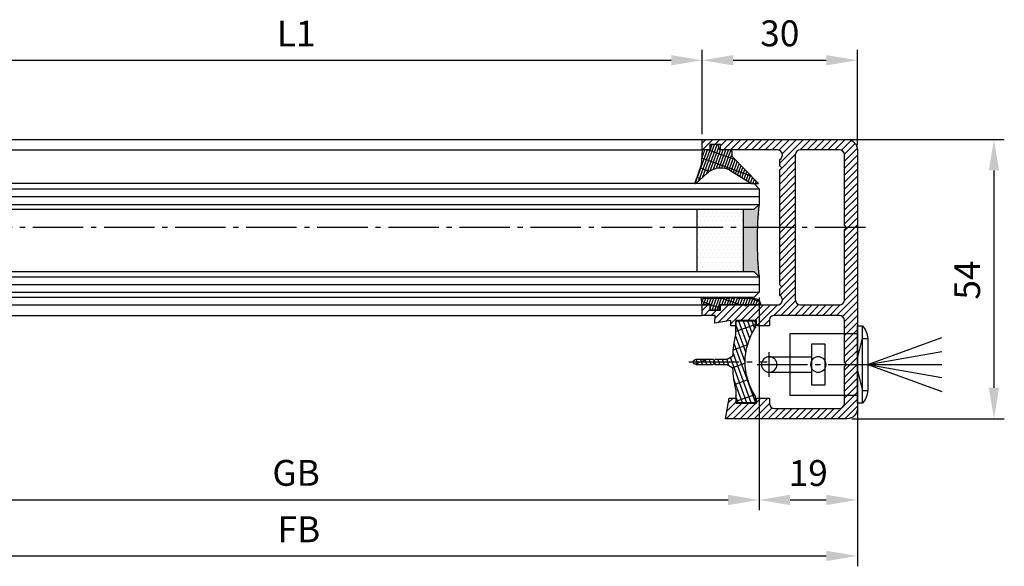
# Model space of a CAD drawing. Units: millimetres. Extents: x 214 to 2253, y -205 to 4243.
# Drawn here: x 1439 to 1630, y -29 to 77 of the extents above; entities that cross this region are included whole.
import ezdxf

# ---------------------------------------------------------------- set-up
doc = ezdxf.new("R2010")
doc.units = ezdxf.units.MM
doc.linetypes.add('AM_DIN_G_W050', pattern=[13.75, 9.75, -1.5, 1, -1.5])
for name, color, linetype in [('centerline-Mittellinie', 92, 'AM_DIN_G_W050'), ('dimension-Bemassung', 5, 'Continuous'), ('hatching-Schraffur', 5, 'Continuous'), ('helpline-Hilfslinie', 2, 'Continuous'), ('hiddenline-hinterliegendelinie', 6, 'Continuous'), ('outline-Körperkante', 7, 'Continuous'), ('PLANKOPF', 7, 'Continuous')]:
    doc.layers.add(name, color=color, linetype=linetype)
doc.styles.add('Text_5', font='arial.ttf', dxfattribs={"height": 5})
doc.dimstyles.new('Details', dxfattribs={"dimtxt": 5, "dimasz": 6, "dimexe": 2, "dimexo": 1, "dimgap": 2, "dimtad": 1, "dimdec": 1, "dimtxsty": 'Text_5', "dimcen": 2.5, "dimadec": 0, "dimazin": 0, "dimtfac": 1, "dimtdec": 1, "dimtmove": 0, "dimatfit": 3, "dimfxl": 1, "dimarcsym": 0})

# ---------------------------------------------------------------- blocks, each defined once
blk = doc.blocks.new('*D32')
at = {"layer": 'Defpoints', "color": 0, "transparency": 16777216}
for p in [(920.4999997396652, 24.449998713637), (1582.499999739679, 24.449998713637), (1582.499999739679, -15.68442657448031)]:
    blk.add_point(p, dxfattribs=at)
at = {"layer": 'dimension-Bemassung', "color": 0, "lineweight": -2, "transparency": 16777216}
for p, q in [((920.4999997396652, 23.449998713637), (920.4999997396652, -17.68442657448031)), ((1582.499999739679, 23.449998713637), (1582.499999739679, -17.68442657448031)), ((926.4999997396652, -15.68442657448031), (1576.499999739679, -15.68442657448031))]:
    blk.add_line(p, q, dxfattribs=at)
at = {"layer": 'dimension-Bemassung', "color": 0, "transparency": 16777216}
for points in [[(926.4999997396652, -14.68442657448031), (926.4999997396652, -16.68442657448031), (920.4999997396652, -15.68442657448031)], [(1576.499999739679, -14.68442657448031), (1576.499999739679, -16.68442657448031), (1582.499999739679, -15.68442657448031)]]:
    blk.add_solid(points, dxfattribs=at)
at = {"layer": 'dimension-Bemassung', "color": 0, "transparency": 16777216, "insert": (1492.947204600756, -11.09916054446667), "char_height": 5, "attachment_point": 5, "style": 'Text_5'}
blk.add_mtext('GB', dxfattribs=at)
blk = doc.blocks.new('*D33')
at = {"layer": 'Defpoints', "color": 0, "transparency": 16777216}
for p in [(1582.499999739679, 24.449998713637), (1601.499999739679, 2.999998713637069), (1601.499999739679, -15.68442657448031)]:
    blk.add_point(p, dxfattribs=at)
at = {"layer": 'dimension-Bemassung', "color": 0, "lineweight": -2, "transparency": 16777216}
for p, q in [((1582.499999739679, 23.449998713637), (1582.499999739679, -17.68442657448031)), ((1601.499999739679, 1.999998713637069), (1601.499999739679, -17.68442657448031)), ((1588.499999739679, -15.68442657448031), (1595.499999739679, -15.68442657448031))]:
    blk.add_line(p, q, dxfattribs=at)
at = {"layer": 'dimension-Bemassung', "color": 0, "transparency": 16777216}
for points in [[(1588.499999739679, -14.68442657448031), (1588.499999739679, -16.68442657448031), (1582.499999739679, -15.68442657448031)], [(1595.499999739679, -14.68442657448031), (1595.499999739679, -16.68442657448031), (1601.499999739679, -15.68442657448031)]]:
    blk.add_solid(points, dxfattribs=at)
at = {"layer": 'dimension-Bemassung', "color": 0, "transparency": 16777216, "insert": (1591.999999739679, -11.13156163587185), "char_height": 5, "attachment_point": 5, "style": 'Text_5'}
blk.add_mtext('19', dxfattribs=at)
blk = doc.blocks.new('*D42')
at = {"layer": 'Defpoints', "color": 0, "transparency": 16777216}
for p in [(901.4999997396652, 8.624416369908431), (1601.499999739679, -7.823463222585814), (1601.499999739679, -26.5078885107032)]:
    blk.add_point(p, dxfattribs=at)
at = {"layer": 'dimension-Bemassung', "color": 0, "lineweight": -2, "transparency": 16777216}
for p, q in [((901.4999997396652, 7.624416369908431), (901.4999997396652, -28.5078885107032)), ((1601.499999739679, -8.823463222585815), (1601.499999739679, -28.5078885107032)), ((907.4999997396652, -26.5078885107032), (1595.499999739679, -26.5078885107032))]:
    blk.add_line(p, q, dxfattribs=at)
at = {"layer": 'dimension-Bemassung', "color": 0, "transparency": 16777216}
for points in [[(907.4999997396652, -25.5078885107032), (907.4999997396652, -27.5078885107032), (901.4999997396652, -26.5078885107032)], [(1595.499999739679, -25.5078885107032), (1595.499999739679, -27.5078885107032), (1601.499999739679, -26.5078885107032)]]:
    blk.add_solid(points, dxfattribs=at)
at = {"layer": 'dimension-Bemassung', "color": 0, "transparency": 16777216, "insert": (1493.491772448524, -22.0078885107032), "char_height": 5, "attachment_point": 5, "style": 'Text_5'}
blk.add_mtext('FB', dxfattribs=at)
blk = doc.blocks.new('*D44')
at = {"layer": 'Defpoints', "color": 0, "transparency": 16777216}
for p in [(1571.499999739679, 69.3064022455037), (931.4999997396652, 61.07614232900596), (1571.499999739679, 53.99999871363712)]:
    blk.add_point(p, dxfattribs=at)
at = {"layer": 'dimension-Bemassung', "color": 0, "lineweight": -2, "transparency": 16777216}
for p, q in [((931.4999997396652, 62.07614232900596), (931.4999997396652, 71.3064022455037)), ((1571.499999739679, 54.99999871363712), (1571.499999739679, 71.3064022455037)), ((937.4999997396652, 69.3064022455037), (1565.499999739679, 69.3064022455037))]:
    blk.add_line(p, q, dxfattribs=at)
at = {"layer": 'dimension-Bemassung', "color": 0, "transparency": 16777216}
for points in [[(937.4999997396652, 70.3064022455037), (937.4999997396652, 68.3064022455037), (931.4999997396652, 69.3064022455037)], [(1565.499999739679, 70.3064022455037), (1565.499999739679, 68.3064022455037), (1571.499999739679, 69.3064022455037)]]:
    blk.add_solid(points, dxfattribs=at)
at = {"layer": 'dimension-Bemassung', "color": 0, "transparency": 16777216, "insert": (1492.947204600756, 73.81663416910534), "char_height": 5, "attachment_point": 5, "style": 'Text_5'}
blk.add_mtext('L1', dxfattribs=at)
blk = doc.blocks.new('*D45')
at = {"layer": 'Defpoints', "color": 0, "transparency": 16777216}
for p in [(1601.499999739679, 69.3064022455037), (1571.499999739679, 53.99999871363712), (1601.499999739679, 51.8909809213971)]:
    blk.add_point(p, dxfattribs=at)
at = {"layer": 'dimension-Bemassung', "color": 0, "lineweight": -2, "transparency": 16777216}
for p, q in [((1571.499999739679, 54.99999871363712), (1571.499999739679, 71.3064022455037)), ((1601.499999739679, 52.8909809213971), (1601.499999739679, 71.3064022455037)), ((1577.499999739679, 69.3064022455037), (1595.499999739679, 69.3064022455037))]:
    blk.add_line(p, q, dxfattribs=at)
at = {"layer": 'dimension-Bemassung', "color": 0, "transparency": 16777216}
for points in [[(1577.499999739679, 70.3064022455037), (1577.499999739679, 68.3064022455037), (1571.499999739679, 69.3064022455037)], [(1595.499999739679, 70.3064022455037), (1595.499999739679, 68.3064022455037), (1601.499999739679, 69.3064022455037)]]:
    blk.add_solid(points, dxfattribs=at)
at = {"layer": 'dimension-Bemassung', "color": 0, "transparency": 16777216, "insert": (1586.499999739679, 73.86097250471244), "char_height": 5, "attachment_point": 5, "style": 'Text_5'}
blk.add_mtext('30', dxfattribs=at)
blk = doc.blocks.new('*D47')
at = {"layer": 'Defpoints', "color": 0, "transparency": 16777216}
for p in [(1590.138633350316, 53.99999871363721), (1599.449439003854, -1.2863628172e-06), (1627.922511190081, -1.286362812621181e-06)]:
    blk.add_point(p, dxfattribs=at)
at = {"layer": 'dimension-Bemassung', "color": 0, "lineweight": -2, "transparency": 16777216}
for p, q in [((1591.138633350316, 53.99999871363721), (1629.922511190081, 53.99999871363722)), ((1627.922511190081, 47.99999871363721), (1627.922511190081, 5.999998713637188)), ((1600.449439003854, -1.286362817039188e-06), (1629.922511190081, -1.286362812299557e-06))]:
    blk.add_line(p, q, dxfattribs=at)
at = {"layer": 'dimension-Bemassung', "color": 0, "transparency": 16777216}
for points in [[(1626.922511190081, 47.99999871363721), (1628.922511190081, 47.99999871363721), (1627.922511190081, 53.99999871363722)], [(1626.922511190081, 5.999998713637188), (1628.922511190081, 5.999998713637188), (1627.922511190081, -1.286362812621181e-06)]]:
    blk.add_solid(points, dxfattribs=at)
at = {"layer": 'dimension-Bemassung', "color": 0, "transparency": 16777216, "insert": (1623.379878175074, 26.82334349167286), "char_height": 5, "attachment_point": 5, "rotation": 90, "style": 'Text_5'}
blk.add_mtext('54', dxfattribs=at)
blk = doc.blocks.new('Grundriss_Lichtschranke')
at = {"layer": 'centerline-Mittellinie'}
for p, q in [((-1879.561785431729, -3007.050089172965), (-1879.561785431729, -3002.290065481698)), ((-1877.207409688363, -3004.670077327331), (-1899.613949697953, -3004.670077327331))]:
    blk.add_line(p, q, dxfattribs=at)
at = {"layer": 'helpline-Hilfslinie'}
for p, q in [((-1898.613949697953, -3004.670077327331), (-1912.972702561975, -2999.443918683642)), ((-1897.613949697953, -2999.670077327331), (-1898.613949697953, -2999.670077327331)), ((-1896.613949697953, -3003.425988202184), (-1897.613949697952, -2999.670077327332)), ((-1898.613949697953, -3004.670077327331), (-1912.972702561975, -3002.138241788079)), ((-1898.613949697953, -3004.670077327331), (-1912.972702561975, -3004.670077327331)), ((-1898.613949697953, -3004.670077327331), (-1912.972702561975, -3009.896235971019)), ((-1898.613949697953, -3004.670077327331), (-1912.972702561975, -3007.201912866583)), ((-1896.613949697953, -3005.914166452479), (-1897.613949697952, -3009.67007732733)), ((-1897.613949697953, -3009.670077327331), (-1898.613949697953, -3009.670077327331))]:
    blk.add_line(p, q, dxfattribs=at)
at = {"layer": 'hiddenline-hinterliegendelinie'}
for p, q in [((-1883.613949697953, -2998.670077327331), (-1896.613949697953, -2998.670077327331)), ((-1896.613949697953, -2998.670077327331), (-1896.613949697953, -3010.670077327331)), ((-1883.613949697953, -3010.670077327331), (-1883.613949697953, -2998.670077327331)), ((-1890.31145208579, -3000.670077327331), (-1890.31145208579, -3008.670077327331)), ((-1887.81145208579, -3000.670077327331), (-1890.31145208579, -3000.670077327331)), ((-1887.81145208579, -3008.670077327331), (-1887.81145208579, -3000.670077327331)), ((-1879.561785431729, -3003.170077327331), (-1887.81145208579, -3003.170077327331)), ((-1879.561785431729, -3006.170077327331), (-1887.81145208579, -3006.170077327331)), ((-1890.31145208579, -3008.670077327331), (-1887.81145208579, -3008.670077327331)), ((-1896.613949697953, -3010.670077327331), (-1883.613949697953, -3010.670077327331))]:
    blk.add_line(p, q, dxfattribs=at)
for centre in [(-1889.06145208579, -3004.670077327331), (-1879.561785431729, -3004.670077327331)]:
    blk.add_circle(centre, 1.5, dxfattribs=at)
at = {"layer": 'outline-Körperkante'}
for p, q in [((-1896.613949697953, -2997.170077327331), (-1897.613949697953, -2997.170077327331)), ((-1897.613949697953, -3012.170077327331), (-1897.613949697953, -2997.170077327331)), ((-1896.613949697953, -3012.170077327331), (-1896.613949697953, -2997.170077327331)), ((-1898.613949697953, -2999.670077327331), (-1898.613949697953, -3009.670077327331)), ((-1897.613949697953, -3012.170077327331), (-1896.613949697953, -3012.170077327331))]:
    blk.add_line(p, q, dxfattribs=at)
for centre, radius, start, end in [((-1894.58402419511, -2999.832047528468), 4.033179131221199, 138.698766186767, 177.6984148405219), ((-1894.58402419511, -3009.508107126194), 4.033179131221221, 182.3015851594781, 221.301233813233)]:
    blk.add_arc(centre, radius, start, end, dxfattribs=at)
blk = doc.blocks.new('Grundriss_E-profil')
at = {"layer": 'hatching-Schraffur'}
h = blk.add_hatch(dxfattribs=at)
h.set_pattern_fill('LINE', color=256, scale=0.3, angle=-45.00000000000001, style=0)
h.set_pattern_definition([(225, (462.2984063669109, 260.1302474895663), (-0.6735192090801866, 0.6735192090801863), [])])
edge = h.paths.add_edge_path()
edge.add_line((49.38659659358425, -18.54318390459553), (49.46714559642592, -17))
edge.add_line((49.46714559642592, -17), (46.96714559642592, -17))
edge.add_line((46.96714559642592, -17), (46.96714559642592, -15))
edge.add_line((46.96714559642592, -15), (48.46714559642592, -15))
edge.add_line((48.46714559642592, -15), (48.46714559642592, -16))
edge.add_line((48.46714559642592, -16), (50.46714559642592, -16))
edge.add_line((50.46714559642592, -16), (50.46714559642592, -15))
edge.add_line((50.46714559642592, -15), (61.46714559642592, -15))
edge.add_arc((61.46714559642592, -14), 1, 630, 779.9999999999994)
edge.add_line((61.96714559642592, -13.13397459621558), (61.96714559642592, -11.89999999999997))
edge.add_line((61.96714559642592, -11.89999999999997), (62.3671455964259, -11.5))
edge.add_line((62.3671455964259, -11.5), (61.96714559642592, -11.10000000000002))
edge.add_line((61.96714559642592, -11.10000000000002), (61.96714559642592, 11.10000000000002))
edge.add_line((61.96714559642592, 11.09999999999996), (62.3671455964259, 11.49999999999994))
edge.add_line((62.3671455964259, 11.49999999999994), (61.96714559642592, 11.89999999999992))
edge.add_line((61.96714559642592, 11.89999999999992), (61.96714559642592, 13.13397459621552))
edge.add_arc((61.46714559642592, 13.99999999999994), 1.000000000000008, 299.9999999999997, 450)
edge.add_line((61.46714559642592, 14.99999999999994), (50.46714559642592, 14.99999999999994))
edge.add_line((50.46714559642592, 14.99999999999994), (50.46714559642592, 15.99999999999994))
edge.add_line((50.46714559642592, 15.99999999999994), (48.46714559642592, 15.99999999999994))
edge.add_line((48.46714559642592, 15.99999999999994), (48.46714559642592, 14.99999999999994))
edge.add_line((48.46714559642592, 14.99999999999994), (46.96714559642592, 14.99999999999994))
edge.add_line((46.96714559642592, 14.99999999999994), (46.96714559642592, 16.99999999999994))
edge.add_line((46.96714559642592, 16.99999999999994), (74.96714559642592, 17))
edge.add_arc((74.96714559642592, 15), 2, 360, 450, ccw=False)
edge.add_line((76.96714559642592, 15.00000000000005), (76.96714559642592, -34.99999999999995))
edge.add_arc((74.96714559642592, -35), 2, 270, 360, ccw=False)
edge.add_line((74.96714559642592, -37), (51.46714559642592, -37))
edge.add_line((51.46714559642592, -37), (52.17245351925979, -33))
edge.add_line((52.17245351925979, -33), (53.46714559642592, -33))
edge.add_line((53.46714559642592, -33), (53.46714559642592, -34))
edge.add_line((53.46714559642592, -34), (57.46714559642592, -34))
edge.add_line((57.46714559642592, -34), (57.46714559642592, -33))
edge.add_line((57.46714559642592, -33), (59.96714559642592, -33))
edge.add_line((59.96714559642592, -33), (59.96714559642592, -34))
edge.add_arc((60.96714559642592, -34), 1, 540, 630)
edge.add_line((60.96714559642592, -35), (73.46714559642587, -35))
edge.add_arc((73.46714559642587, -34), 1, 630, 720)
edge.add_line((74.46714559642587, -34), (74.46714559642587, -26.90000000000003))
edge.add_line((74.46714559642587, -26.90000000000003), (74.8671455964259, -26.5))
edge.add_line((74.8671455964259, -26.5), (74.46714559642587, -26.09999999999997))
edge.add_line((74.46714559642587, -26.09999999999997), (74.46714559642587, -18))
edge.add_arc((73.46714559642587, -18), 1, 360, 450)
edge.add_line((73.46714559642587, -17), (60.96714559642598, -17.00000000000005))
edge.add_arc((60.96714559642598, -18.00000000000006), 1, 450, 540)
edge.add_line((59.96714559642597, -18.00000000000006), (59.96714559642597, -19))
edge.add_line((59.96714559642597, -19), (57.46714559642592, -19))
edge.add_line((57.46714559642592, -19), (57.46714559642592, -18))
edge.add_line((57.46714559642592, -18), (53.46714559642592, -18))
edge.add_line((53.46714559642592, -18), (53.46714559642592, -19))
edge.add_line((53.46714559642592, -19), (52.46714559642592, -19))
edge.add_line((52.46714559642592, -19), (52.46714559642592, -18))
edge.add_line((52.46714559642592, -18), (49.38659659358425, -18.54318390459553))
edge = h.paths.add_edge_path(flags=16)
edge.add_line((74.46714559642592, 0.3999999999999773), (74.46714559642598, 14))
edge.add_arc((73.46714559642598, 13.99999999999994), 1, 360, 450)
edge.add_line((73.46714559642598, 14.99999999999994), (65.96714559642592, 14.99999999999994))
edge.add_arc((65.96714559642592, 13.99999999999994), 1, 450, 540)
edge.add_line((64.96714559642592, 13.99999999999994), (64.96714559642592, -14.00000000000005))
edge.add_arc((65.96714559642592, -14), 1, 540, 630)
edge.add_line((65.96714559642592, -15), (73.46714559642587, -15))
edge.add_arc((73.46714559642587, -14), 1, 630, 720)
edge.add_line((74.46714559642587, -14), (74.46714559642592, -0.3999999999999773))
edge.add_line((74.46714559642592, -0.3999999999999773), (74.8671455964259, 0))
edge.add_line((74.8671455964259, 0), (74.46714559642592, 0.3999999999999773))
at = {"layer": 'outline-Körperkante'}
for q in [(55.18050929372972, -15), (55.67449224679134, -15)]:
    blk.add_line((55.42750077026053, -15.24699147653081), q, dxfattribs=at)
for points in [[(57.46714559642592, -34), (57.46714559642592, -33), (59.96714559642592, -33), (59.96714559642592, -34, 0.4142135623730951), (60.96714559642592, -35), (73.46714559642587, -35, 0.4142135623730951), (74.46714559642587, -34), (74.46714559642587, -26.90000000000003), (74.8671455964259, -26.5), (74.46714559642587, -26.09999999999997), (74.46714559642587, -18, 0.4142135623730951), (73.46714559642587, -17), (60.96714559642598, -17.00000000000005, 0.4142135623730951), (59.96714559642597, -18.00000000000006), (59.96714559642597, -19), (57.46714559642592, -19), (57.46714559642592, -18), (53.46714559642592, -18), (53.46714559642592, -19), (52.46714559642592, -19), (52.46714559642592, -18), (49.38659659358425, -18.54318390459553), (49.46714559642592, -17), (46.96714559642592, -17), (46.96714559642592, -15), (48.46714559642592, -15), (48.46714559642592, -16), (50.46714559642592, -16), (50.46714559642592, -15), (61.46714559642592, -15, 0.7673269879789565), (61.96714559642592, -13.13397459621558), (61.96714559642592, -11.89999999999997), (62.3671455964259, -11.5), (61.96714559642592, -11.10000000000002), (61.96714559642592, 11.09999999999996), (62.3671455964259, 11.49999999999994), (61.96714559642592, 11.89999999999992), (61.96714559642592, 13.13397459621552, 0.7673269879789563), (61.46714559642592, 14.99999999999994), (50.46714559642592, 14.99999999999994), (50.46714559642592, 15.99999999999994), (48.46714559642592, 15.99999999999994), (48.46714559642592, 14.99999999999994), (46.96714559642592, 14.99999999999994), (46.96714559642592, 16.99999999999994), (74.96714559642592, 17, -0.4142135623730992), (76.9671455964259, 15.00000000000005), (76.96714559642592, -35, -0.4142135623730951), (74.96714559642592, -37), (51.46714559642592, -37), (52.17245351925979, -33), (53.46714559642592, -33), (53.46714559642592, -34)], [(74.46714559642592, 0.3999999999999773), (74.46714559642598, 13.99999999999994, 0.4142135623730956), (73.46714559642598, 14.99999999999994), (65.96714559642592, 14.99999999999994, 0.4142135623730951), (64.96714559642592, 13.99999999999994), (64.96714559642592, -14, 0.4142135623730951), (65.96714559642592, -15), (73.46714559642587, -15, 0.4142135623730951), (74.46714559642587, -14), (74.46714559642592, -0.3999999999999773), (74.8671455964259, 0)]]:
    blk.add_lwpolyline(points, format="xyb", close=True, dxfattribs=at)
blk = doc.blocks.new('Grundriss_Abdeckgummi')
at = {"layer": 'hatching-Schraffur'}
h = blk.add_hatch(dxfattribs=at)
h.set_pattern_fill('GRATE', color=256, angle=70, style=0)
h.set_pattern_definition([(70, (0, 0), (-0.7458810177488147, 0.2714784887647496), []), (160, (0, 0), (-1.085913955058998, -2.983524070995258), [])])
edge = h.paths.add_edge_path()
edge.add_arc((192.0486058759816, 131.1482105834435), 0.2077368062240375, 180.3504726190606, 216.3345635732081)
edge.add_arc((181.8456511380364, 124.454588466126), 11.99522405732553, -33.21367066959539, 33.21367066959431, ccw=False)
edge.add_arc((192.0486058759814, 117.7609663488082), 0.2077368062240375, 143.6654364267907, 179.6495273809382)
edge.add_line((191.8408729561352, 117.7622370463909), (191.8408729561352, 116.7545884661258))
edge.add_arc((192.0408729561352, 116.7545884661258), 0.1999999999999886, 180, 270.0000000000081)
edge.add_line((192.0408729561352, 116.5545884661258), (195.4408729561353, 116.5545884661258))
edge.add_arc((195.4408729561353, 116.7545884661258), 0.1999999999999602, 269.9999999999919, 360)
edge.add_line((195.6408729561353, 116.7545884661258), (195.6408729561353, 119.1329345878659))
edge.add_arc((172.4494160096585, 124.4545884661258), 23.79419415110086, 347.0762905286416, 357.2004522765648)
edge.add_line((196.2152123353194, 123.2924351597636), (197.3408729561352, 123.9545884661259))
edge.add_line((197.3408729561352, 123.9545884661259), (199.6408729561352, 123.9545884661259))
edge.add_line((199.6408729561352, 123.9545884661259), (199.8408729561352, 124.3045884661258))
edge.add_line((199.8408729561352, 124.3045884661258), (200.0408729561352, 123.9545884661259))
edge.add_line((200.0408729561352, 123.9545884661259), (203.3408729561353, 123.9545884661259))
edge.add_arc((203.3408729561352, 124.4545884661259), 0.5000000000000142, 270.0000000000033, 449.9999999999968)
edge.add_line((203.3408729561353, 124.9545884661259), (200.0408729561352, 124.9545884661259))
edge.add_line((200.0408729561352, 124.9545884661259), (199.8408729561352, 124.6045884661258))
edge.add_line((199.8408729561352, 124.6045884661258), (199.6408729561352, 124.9545884661259))
edge.add_line((199.6408729561352, 124.9545884661259), (197.3408729561352, 124.9545884661259))
edge.add_line((197.3408729561352, 124.9545884661259), (196.2152123353194, 125.6167417724881))
edge.add_arc((172.4494160096569, 124.4545884661256), 23.79419415110252, 2.799547723435633, 12.9237094713581)
edge.add_line((195.6408729561353, 129.7762423443858), (195.6408729561353, 132.1545884661259))
edge.add_arc((195.4408729561353, 132.1545884661259), 0.1999999999999602, 0, 90.00000000000813)
edge.add_line((195.4408729561353, 132.3545884661259), (192.0408729561352, 132.3545884661259))
edge.add_arc((192.0408729561352, 132.1545884661259), 0.1999999999999886, 89.99999999999186, 180)
edge.add_line((191.8408729561352, 132.1545884661259), (191.8408729561354, 131.1469398858607))
edge = h.paths.add_edge_path(flags=16)
edge.add_line((192.0408729561352, 116.5545884661258), (195.4408729561353, 116.5545884661258))
at = {"layer": 'centerline-Mittellinie'}
blk.add_line((204.7391969971833, 124.4545884661258), (189.5911566729681, 124.4545884661259), dxfattribs=at)
at = {"layer": 'outline-Körperkante'}
for p, q in [((191.8408729561354, 131.1469398858607), (191.8408729561352, 132.1545884661259)), ((192.0408729561352, 132.3545884661259), (195.4408729561353, 132.3545884661259)), ((195.6408729561353, 129.7762423443858), (195.6408729561353, 132.1545884661259)), ((197.3408729561352, 124.9545884661259), (196.2152123353194, 125.6167417724881)), ((197.3408729561352, 123.9545884661259), (196.2152123353194, 123.2924351597636)), ((199.6408729561352, 124.9545884661259), (197.3408729561352, 124.9545884661259)), ((199.6408729561352, 123.9545884661259), (197.3408729561352, 123.9545884661259)), ((199.8408729561352, 124.6045884661258), (199.6408729561352, 124.9545884661259)), ((199.8408729561352, 124.3045884661258), (199.6408729561352, 123.9545884661259)), ((199.8408729561352, 124.6045884661258), (200.0408729561352, 124.9545884661259)), ((199.8408729561352, 124.3045884661258), (200.0408729561352, 123.9545884661259)), ((203.3408729561353, 124.9545884661259), (200.0408729561352, 124.9545884661259)), ((203.3408729561353, 123.9545884661259), (200.0408729561352, 123.9545884661259)), ((195.6408729561353, 119.1329345878659), (195.6408729561353, 116.7545884661258)), ((191.8408729561352, 116.7545884661258), (191.8408729561352, 117.7622370463909)), ((192.0408729561352, 116.5545884661258), (195.4408729561353, 116.5545884661258)), ((192.0408729561352, 116.5545884661258), (195.4408729561353, 116.5545884661258))]:
    blk.add_line(p, q, dxfattribs=at)
for centre, radius, start, end in [((192.0408729561352, 132.1545884661259), 0.1999999999999886, 89.99999999999186, 180), ((195.4408729561353, 132.1545884661259), 0.1999999999999602, 0, 90.00000000000813), ((192.0486058759816, 131.1482105834435), 0.2077368062240375, 180.3504726190606, 216.3345635732081), ((181.8456511380364, 124.454588466126), 11.99522405732553, 326.7863293304047, 33.21367066959418), ((172.4494160096569, 124.4545884661256), 23.79419415110252, 2.799547723435633, 12.9237094713581), ((203.3408729561352, 124.4545884661259), 0.5000000000000142, 270.0000000000033, 89.99999999999675), ((172.4494160096585, 124.4545884661258), 23.79419415110086, 347.0762905286416, 357.2004522765648), ((192.0486058759814, 117.7609663488082), 0.2077368062240375, 143.6654364267907, 179.6495273809382), ((192.0408729561352, 116.7545884661258), 0.1999999999999886, 180, 270.0000000000081), ((195.4408729561353, 116.7545884661258), 0.1999999999999602, 269.9999999999919, 0)]:
    blk.add_arc(centre, radius, start, end, dxfattribs=at)
blk = doc.blocks.new('Verglasungsgummi_21-23mm')
at = {"layer": 'hatching-Schraffur'}
h = blk.add_hatch(dxfattribs=at)
h.set_pattern_fill('GRATE', color=256, scale=0.6, angle=70, style=0)
h.set_pattern_definition([(70, (-30, 17), (-0.4475286106492888, 0.1628870932588498), []), (160, (-30, 17), (-0.6515483730353993, -1.790114442597155), [])])
edge = h.paths.add_edge_path()
edge.add_line((1.233225623188388, 8.48687365485273), (-0.9554146650784787, 6.488937604732996))
edge.add_arc((-4.171183066760569, 10.52938414710757), 5.163949522898502, 283.10873944227365, 308.51608236957225, ccw=False)
edge.add_line((-3, 5.5), (-3.942235403217068, 5.5))
edge.add_arc((-3.942235403217026, 7.999999999999965), 2.499999999999965, 229.9999999999991, 269.99999999999903, ccw=False)
edge.add_line((-5.54920442743338, 6.08488889220257), (-9.5, 8.549999999999955))
edge.add_line((-9.5, 8.549999999999955), (-10.89999999999998, 8.549999999999955))
edge.add_line((-10.89999999999998, 8.549999999999955), (-5.800000000000011, 3.322056677769523))
edge.add_line((-5.800000000000011, 3.322056677769523), (-5.800000000000011, 2.5))
edge.add_arc((-5.300000000000011, 2.5), 0.5, 180, 270)
edge.add_line((-5.300000000000011, 2), (-3.367949192431126, 2))
edge.add_line((-3.367949192431126, 2), (-3.100000000000022, 1))
edge.add_line((-3.100000000000022, 1), (-1.600000000000022, 1))
edge.add_line((-1.600000000000022, 1), (-1.600000000000022, 2))
edge.add_line((-1.600000000000022, 2), (0, 2))
edge.add_line((0, 2), (0.2323714666781598, 4.924285112033203))
edge.add_line((0.2323714666781598, 4.924285112033203), (1.426179017842912, 8.449999999999932))
edge.add_arc((1.326179017842918, 8.449999999999934), 0.0999999999999941, 359.999999999999, 521.6377180453608)
at = {"layer": 'outline-Körperkante'}
blk.add_lwpolyline([(1.233225623188388, 8.48687365485273), (-0.9554146650784788, 6.488937604732996, -0.1113168506135773), (-3, 5.5), (-3.942235403217068, 5.5, -0.1763269807084644), (-5.54920442743338, 6.08488889220257), (-9.5, 8.549999999999955), (-10.89999999999998, 8.549999999999955), (-5.800000000000011, 3.322056677769523), (-5.800000000000011, 2.5, 0.4142135623730951), (-5.300000000000011, 2), (-3.367949192431126, 2), (-3.100000000000022, 1), (-1.600000000000022, 1), (-1.600000000000022, 2), (0, 2), (0.2323714666781598, 4.924285112033203), (1.426179017842912, 8.449999999999932, 0.851350529436296), (1.231270657935567, 8.481502431964714)], format="xyb", dxfattribs=at)
blk = doc.blocks.new('Verglasungsgummi_dünn_mit_Abreisskante')
at = {"layer": 'hatching-Schraffur'}
h = blk.add_hatch(dxfattribs=at)
h.set_pattern_fill('GRATE', color=256, scale=0.6, angle=70, style=0)
h.set_pattern_definition([(290, (-30, 3.884265839817544), (-0.4475286106492888, -0.1628870932588498), []), (200, (-30, 3.884265839817544), (-0.6515483730353993, 1.790114442597155), [])])
edge = h.paths.add_edge_path()
edge.add_line((-4.349999999999965, -9.66573416018241), (-4.649999999999977, -9.66573416018241))
edge.add_line((-4.649999999999977, -9.66573416018241), (-4.799999999999954, -9.815734160182387))
edge.add_line((-4.799999999999954, -9.815734160182387), (-5.199999999999988, -9.815734160182387))
edge.add_line((-5.199999999999988, -9.815734160182387), (-5.349999999999965, -9.66573416018241))
edge.add_line((-5.349999999999965, -9.66573416018241), (-5.649999999999977, -9.66573416018241))
edge.add_line((-5.649999999999977, -9.66573416018241), (-5.800000000000011, -9.815734160182387))
edge.add_line((-5.800000000000011, -9.815734160182387), (-6.199999999999988, -9.815734160182387))
edge.add_line((-6.199999999999988, -9.815734160182387), (-6.349999999999965, -9.66573416018241))
edge.add_line((-6.349999999999965, -9.66573416018241), (-6.649999999999977, -9.66573416018241))
edge.add_line((-6.649999999999977, -9.66573416018241), (-6.800000000000011, -9.815734160182387))
edge.add_line((-6.800000000000011, -9.815734160182387), (-10, -9.815734160182387))
edge.add_arc((-9.999999999999972, -11.11573416018242), 1.300000000000039, 90.00000000000124, 180.0000000000012)
edge.add_line((-11.30000000000001, -11.11573416018245), (-3.300000000000011, -11.11573416018245))
edge.add_line((-3.300000000000011, -11.11573416018245), (-3.300000000000011, -12.11573416018245))
edge.add_line((-3.300000000000011, -12.11573416018245), (-1.600000000000022, -12.11573416018245))
edge.add_line((-1.600000000000022, -12.11573416018245), (-1.600000000000022, -11.11573416018245))
edge.add_line((-1.600000000000022, -11.11573416018245), (0, -11.11573416018245))
edge.add_line((0, -11.11573416018245), (0.2191612573451493, -9.66573416018241))
edge.add_line((0.2191612573451493, -9.66573416018241), (-0.0149412090090664, -9.66573416018241))
edge.add_line((-0.0149412090090664, -9.66573416018241), (-0.3000000000000114, -9.815734160182387))
edge.add_line((-0.3000000000000114, -9.815734160182387), (-4.199999999999931, -9.815734160182387))
edge.add_line((-4.199999999999931, -9.815734160182387), (-4.349999999999965, -9.66573416018241))
at = {"layer": 'outline-Körperkante'}
blk.add_lwpolyline([(-4.349999999999965, -9.66573416018241), (-4.649999999999977, -9.66573416018241), (-4.799999999999954, -9.815734160182387), (-5.199999999999988, -9.815734160182387), (-5.349999999999965, -9.66573416018241), (-5.649999999999977, -9.66573416018241), (-5.800000000000011, -9.815734160182387), (-6.199999999999988, -9.815734160182387), (-6.349999999999965, -9.66573416018241), (-6.649999999999977, -9.66573416018241), (-6.800000000000011, -9.815734160182387), (-10, -9.815734160182387, 0.4142135623730951), (-11.30000000000001, -11.11573416018245), (-3.300000000000011, -11.11573416018245), (-3.300000000000011, -12.11573416018245), (-1.600000000000022, -12.11573416018245), (-1.600000000000022, -11.11573416018245), (0, -11.11573416018245), (0.2191612573451493, -9.66573416018241), (-0.0149412090090664, -9.66573416018241), (-0.3000000000000114, -9.815734160182387), (-4.199999999999931, -9.815734160182387)], format="xyb", close=True, dxfattribs=at)
blk = doc.blocks.new('Glasverbundsteg 12mm')
at = {"layer": 'hatching-Schraffur'}
blk.add_hatch(color=256, dxfattribs=at).paths.add_polyline_path([(3, 6), (1, 6), (1.137e-13, 6.999999999999886, -0.0540994581790084), (1.137e-13, -6.999999999999772), (1.00000000000017, -5.999999999999886), (3, -5.999999999999886)])
h = blk.add_hatch(dxfattribs=at)
h.set_pattern_fill('DOTS', color=256, scale=0.5, style=0)
h.set_pattern_definition([(0, (-338.47368294135, -624.0330547285786), (0.396875, 0.79375), [0, -0.79375])])
h.paths.add_polyline_path([(12, 6), (3, 6), (3, -5.999999999999886), (12, -5.999999999999886)])
at = {"layer": 'outline-Körperkante'}
for p, q in [((3, 6), (3, -5.999999999999886)), ((12, 6), (12, -5.999999999999886))]:
    blk.add_line(p, q, dxfattribs=at)
blk.add_arc((-64.50630907687292, -2.274e-13), 64.88500528412607, 353.8066961232445, 6.193303876755504, dxfattribs=at)
blk = doc.blocks.new('Grundriss_Festflügel_trocken_verglasst_Schnitt')
at = {"layer": 'centerline-Mittellinie'}
blk.add_line((1.545730474524589, 9.999999999999972), (-701.0356399154384, 9.999999999999972), dxfattribs=at)
at = {"layer": 'hatching-Schraffur'}
for p, q in [((-681.0000000000139, 17.44999999999979), (-19.00000000000023, 17.44999999999979)), ((-681.0000000000139, 15.94999999999979), (-19.00000000000023, 15.94999999999976)), ((-681.0000000000139, 14.45000000003472), (-18.99999999999204, 14.45000000003998)), ((-681.0000000000139, 0.4499999999997897), (-19.00000000000023, 0.4499999999997897)), ((-681.0000000000139, -1.05000000000021), (-19.00000000000023, -1.05000000000021)), ((-681.0000000000139, -2.55000000000021), (-19.00000000000023, -2.55000000000021))]:
    blk.add_line(p, q, dxfattribs=at)
at = {"layer": 'outline-Körperkante'}
for p, q in [((-670.0000000000138, 26.99999999999992), (-30.00000000000023, 26.99999999999992)), ((-670.0000000000138, 24.99999999999997), (-30.00000000000023, 24.99999999999815)), ((-679.9191143655764, 18.54274398977247), (-20.02593408056987, 18.54274398977247)), ((-20.02593408056987, 18.54274398977247), (-19.00000000000023, 17.44999999999979)), ((-19.00000000000023, 17.44999999999979), (-19.00000000000023, 14.44999999999979)), ((-20.00000000000023, 13.45000000003196), (-680.0000000000139, 13.44999999999979)), ((-19.00000000000023, 14.45000000003196), (-20.00000000000023, 13.45000000003196)), ((-680.0000000000139, 1.449999999999789), (-20.00000000000023, 1.450000000031963)), ((-20.00000000000023, 1.450000000031963), (-19.00000000000023, 0.4500000000319631)), ((-19.00000000000023, 0.4499999999997897), (-19.00000000000023, -2.55000000000021)), ((-20.00000000000023, -3.55000000000021), (-680.0000000000139, -3.55000000000021)), ((-19.00000000000023, -2.55000000000021), (-20.00000000000023, -3.55000000000021)), ((-670.0000000000138, -5.000000000000028), (-30.00000000000023, -5.000000000000937)), ((-670.0000000000138, -7.000000000000028), (-30.00000000000023, -7.000000000000028))]:
    blk.add_line(p, q, dxfattribs=at)
at = {"layer": 'hatching-Schraffur', "rotation": 180}
blk.add_blockref('Glasverbundsteg 12mm', (-18.99999999999659, 7.44999999999888), dxfattribs=at)
at = {"layer": 'outline-Körperkante'}
blk.add_blockref('Grundriss_E-profil', (-76.967145596426, 9.999999999999972), dxfattribs=at)
at = {"layer": 'outline-Körperkante', "rotation": 180}
blk.add_blockref('Verglasungsgummi_21-23mm', (-30.00000000000023, 26.99999999999992), dxfattribs=at)
at = {"layer": 'outline-Körperkante', "xscale": -1}
for name, p in [('Verglasungsgummi_dünn_mit_Abreisskante', (-30.00000000000023, 6.115734160182427)), ('Grundriss_Abdeckgummi', (172.1408729561356, -140.4545884661259)), ('Grundriss_Lichtschranke', (-1896.613949697953, 2988.170077327331))]:
    blk.add_blockref(name, p, dxfattribs=at)

msp = doc.modelspace()

# ---------------------------------------------------------------- block references
at = {"layer": 'PLANKOPF'}
msp.add_blockref('Grundriss_Festflügel_trocken_verglasst_Schnitt', (1601.499999739679, 26.99999871363721), dxfattribs=at)

# ---------------------------------------------------------------- dimensions: what is measured, and where the dimension line sits
at = {"layer": 'dimension-Bemassung'}
for base, p1, p2, text, picture, middle in [((1571.499999739679, 69.3064022455037), (931.4999997396652, 61.07614232900596), (1571.499999739679, 53.99999871363712), 'L1', '*D44', (1492.947204600756, 69.3064022455037)), ((1582.499999739679, -15.68442657448031), (920.4999997396652, 24.449998713637), (1582.499999739679, 24.449998713637), 'GB', '*D32', (1492.947204600756, -15.68442657448031)), ((1601.499999739679, -26.5078885107032), (901.4999997396652, 8.624416369908431), (1601.499999739679, -7.823463222585814), 'FB', '*D42', (1493.491772448524, -26.5078885107032))]:
    dim = msp.add_linear_dim(base=base, p1=p1, p2=p2, text=text, dimstyle='Details', dxfattribs=at)
    dim.commit()
    dim.dimension.update_dxf_attribs({"geometry": picture, "text_midpoint": middle, "dimtype": 160})
for base, p1, p2, picture, middle in [((1601.499999739679, 69.3064022455037), (1571.499999739679, 53.99999871363712), (1601.499999739679, 51.8909809213971), '*D45', (1586.499999739679, 69.3064022455037)), ((1601.499999739679, -15.68442657448031), (1582.499999739679, 24.449998713637), (1601.499999739679, 2.999998713637069), '*D33', (1591.999999739679, -15.68442657448031))]:
    dim = msp.add_linear_dim(base=base, p1=p1, p2=p2, dimstyle='Details', dxfattribs=at)
    dim.commit()
    dim.dimension.update_dxf_attribs({"geometry": picture, "text_midpoint": middle, "dimtype": 160})
dim = msp.add_linear_dim(base=(1627.922511190081, -1.286362812621181e-06), p1=(1590.138633350315, 53.99999871363718), p2=(1599.449439003853, -1.2863628172e-06), angle=90, dimstyle='Details', dxfattribs=at)
dim.commit()
dim.dimension.update_dxf_attribs({"geometry": '*D47', "text_midpoint": (1627.922511190081, 26.82334349167286), "dimtype": 160})

doc.saveas('drawing.dxf')
